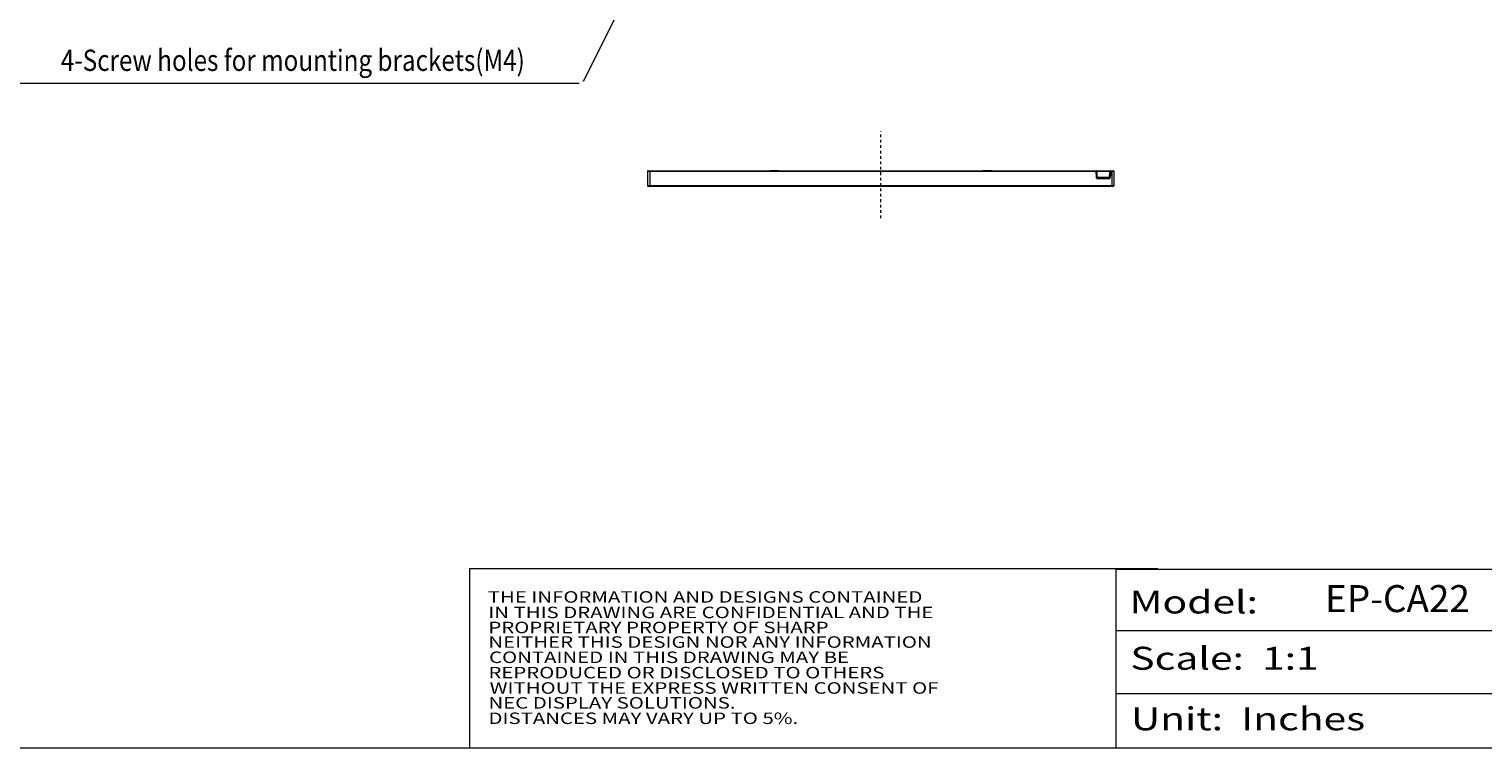
# Model space of a CAD drawing. Units: inches. Extents: x 280 to 413, y -33 to 44.
# Drawn here: x 331 to 385, y -33 to -6 of the extents above; entities that cross this region are included whole.
import ezdxf

# ---------------------------------------------------------------- set-up
doc = ezdxf.new("R2010")
doc.units = ezdxf.units.IN
doc.header["$MEASUREMENT"] = 0
doc.linetypes.add('CENTER', pattern=[2, 1.25, -0.25, 0.25, -0.25])
doc.linetypes.add('DCAD_CONTINUOUS', pattern=[0])
doc.layers.get('0').update_dxf_attribs({"linetype": 'DCAD_CONTINUOUS', "lineweight": 0})
for name, color, linetype, lineweight in [('AXIS', 7, 'DCAD_CONTINUOUS', 0), ('DIMENSION', 7, 'DCAD_CONTINUOUS', 0), ('MAIN', 7, 'DCAD_CONTINUOUS', 0), ('NOTE', 7, 'DCAD_CONTINUOUS', 13)]:
    doc.layers.add(name, color=color, linetype=linetype, lineweight=lineweight)
doc.styles.add('DC_TEXTSTYLE4', font='txt', dxfattribs={"height": 0.2})

msp = doc.modelspace()

# ---------------------------------------------------------------- linework, layer by layer
at = {"layer": 'AXIS', "color": 7, "linetype": 'CENTER', "lineweight": 0, "ltscale": 0.039389}
msp.add_line((362.529, -13.202), (362.529, -9.99), dxfattribs=at)
at = {"layer": 'DIMENSION', "color": 7, "linetype": 'Continuous', "lineweight": 0, "ltscale": 6.007917}
for p, q in [((371.24, -28.463), (390.858, -28.463)), ((371.24, -30.796), (390.858, -30.796))]:
    msp.add_line(p, q, dxfattribs=at)
at = {"layer": 'DIMENSION', "color": 7, "linetype": 'Continuous', "lineweight": 0, "ltscale": 6.007917, "flags": 128}
msp.add_lwpolyline([(279.552, 43.92), (279.552, -32.812), (412.546, -32.812), (412.546, 43.92), (279.552, 43.92)], close=True, dxfattribs=at)
for points in [[(372.788, -26.185), (347.312, -26.185), (347.312, -32.806)], [(371.24, -32.812), (371.24, -26.191), (412.508, -26.191), (412.508, -26.385)]]:
    msp.add_lwpolyline(points, dxfattribs=at)
at = {"layer": 'MAIN', "linetype": 'DCAD_CONTINUOUS', "lineweight": 0, "ltscale": 0.004924}
for p, q in [((353.903, -11.462), (353.903, -12.002)), ((353.903, -11.462), (370.499, -11.462)), ((353.923, -11.443), (370.499, -11.443)), ((353.982, -11.443), (353.982, -12.022)), ((358.433, -11.443), (358.433, -11.441)), ((358.433, -11.441), (358.748, -11.441)), ((358.748, -11.443), (358.748, -11.441)), ((366.311, -11.441), (366.626, -11.441)), ((366.311, -11.443), (366.311, -11.441)), ((366.626, -11.443), (366.626, -11.441)), ((370.499, -11.443), (371.047, -11.443)), ((370.499, -11.462), (370.499, -11.443)), ((370.499, -11.462), (370.519, -11.461)), ((370.52, -11.702), (370.499, -11.462)), ((370.506, -11.443), (370.506, -11.444)), ((370.519, -11.461), (370.525, -11.461)), ((370.54, -11.7), (370.519, -11.461)), ((370.54, -11.7), (370.52, -11.702)), ((370.525, -11.461), (371.001, -11.461)), ((370.546, -11.7), (370.525, -11.461)), ((370.546, -11.7), (370.54, -11.701)), ((370.987, -11.718), (370.559, -11.718)), ((370.559, -11.738), (370.559, -11.718)), ((370.987, -11.738), (370.559, -11.738)), ((370.563, -11.683), (370.984, -11.683)), ((370.566, -11.718), (370.563, -11.683)), ((370.566, -11.718), (370.566, -11.716)), ((370.984, -11.683), (370.98, -11.718)), ((370.981, -11.714), (370.98, -11.718)), ((371.001, -11.461), (370.982, -11.683)), ((370.987, -11.718), (370.987, -11.738)), ((371.021, -11.461), (371, -11.7)), ((371, -11.7), (371.007, -11.701)), ((371.001, -11.443), (371.001, -11.461)), ((371.028, -11.461), (371.007, -11.7)), ((371.026, -11.702), (371.007, -11.7)), ((371.021, -11.461), (371.028, -11.461)), ((371.047, -11.462), (371.026, -11.702)), ((371.047, -11.462), (371.028, -11.461)), ((371.041, -11.444), (371.041, -11.443)), ((371.047, -11.443), (371.136, -11.443)), ((371.047, -11.443), (371.047, -11.462)), ((371.047, -11.462), (371.155, -11.462)), ((371.077, -11.443), (371.077, -12.022)), ((371.155, -11.462), (371.155, -12.002)), ((371.155, -12.002), (353.903, -12.002)), ((371.136, -12.022), (353.923, -12.022))]:
    msp.add_line(p, q, dxfattribs=at)
for centre, radius, start, end in [((353.923, -11.462), 0.0197, 90, 180), ((370.499, -11.462), 0.0197, 5, 90), ((370.506, -11.462), 0.0197, 5, 90), ((370.559, -11.699), 0.0394, 185, 270), ((370.559, -11.699), 0.0197, 185, 270), ((370.563, -11.663), 0.0197, 185, 270), ((370.566, -11.699), 0.0197, 185, 263.9286), ((370.981, -11.699), 0.0197, 276.0714, 355), ((370.984, -11.663), 0.0197, 270, 355), ((370.987, -11.699), 0.0197, 270, 355), ((370.987, -11.699), 0.0394, 270, 355), ((371.041, -11.462), 0.0197, 90, 175), ((371.047, -11.462), 0.0197, 90, 175), ((371.136, -11.462), 0.0197, 0, 90), ((353.923, -12.002), 0.0197, 180, 270), ((371.136, -12.002), 0.0197, 270, 0)]:
    msp.add_arc(centre, radius, start, end, dxfattribs=at)
msp.add_spline([(371.001, -11.461), (371.003, -11.46), (371.004, -11.46), (371.006, -11.46), (371.007, -11.46), (371.009, -11.46), (371.01, -11.46), (371.011, -11.46), (371.013, -11.46), (371.014, -11.46), (371.016, -11.46), (371.017, -11.46), (371.018, -11.46), (371.02, -11.46), (371.021, -11.461)], degree=3, dxfattribs=at)
at = {"layer": 'NOTE', "color": 7, "linetype": 'ByBlock', "lineweight": 0, "ltscale": 0.039389}
for p, q in [((358.431, 5.755), (351.523, -8.132)), ((329.767, -8.2), (351.369, -8.2)), ((351.523, -8.132), (351.509, -8.132))]:
    msp.add_line(p, q, dxfattribs=at)

# ---------------------------------------------------------------- texts
at = {"lineweight": 0, "style": 'DC_TEXTSTYLE4', "width": 1.00096}
msp.add_text('EP-CA22', height=1, dxfattribs=at).set_placement((378.974, -27.784))
at = {"layer": 'DIMENSION', "color": 7, "linetype": 'Continuous', "lineweight": 0, "style": 'DC_TEXTSTYLE4', "width": 1.3}
for s, height, p in [('THE INFORMATION AND DESIGNS CONTAINED', 0.42519, (347.988, -27.435)), ('Model:', 0.8504, (371.733, -27.835)), ('IN THIS DRAWING ARE CONFIDENTIAL AND THE', 0.42519, (348.005, -28.008)), ('PROPRIETARY PROPERTY OF SHARP', 0.42519, (348.009, -28.565)), ('NEITHER THIS DESIGN NOR ANY INFORMATION', 0.42519, (348.01, -29.105)), ('Scale:  1:1', 0.85038, (371.768, -29.919)), ('CONTAINED IN THIS DRAWING MAY BE ', 0.42519, (348.034, -29.669)), ('REPRODUCED OR DISCLOSED TO OTHERS', 0.42519, (348.011, -30.237)), ('WITHOUT THE EXPRESS WRITTEN CONSENT OF', 0.42519, (348.056, -30.806)), ('NEC DISPLAY SOLUTIONS.', 0.42519, (348.013, -31.357)), ('DISTANCES MAY VARY UP TO 5%.', 0.42519, (348.013, -31.927)), ('Unit:  Inches', 0.85038, (371.786, -32.159))]:
    msp.add_text(s, height=height, dxfattribs=at).set_placement(p)
at = {"layer": 'NOTE', "color": 7, "lineweight": 0, "style": 'DC_TEXTSTYLE4', "width": 0.835}
msp.add_text('4-Screw holes for mounting brackets(M4)', height=0.78778, dxfattribs=at).set_placement((332.186, -7.749))

doc.saveas('drawing.dxf')
